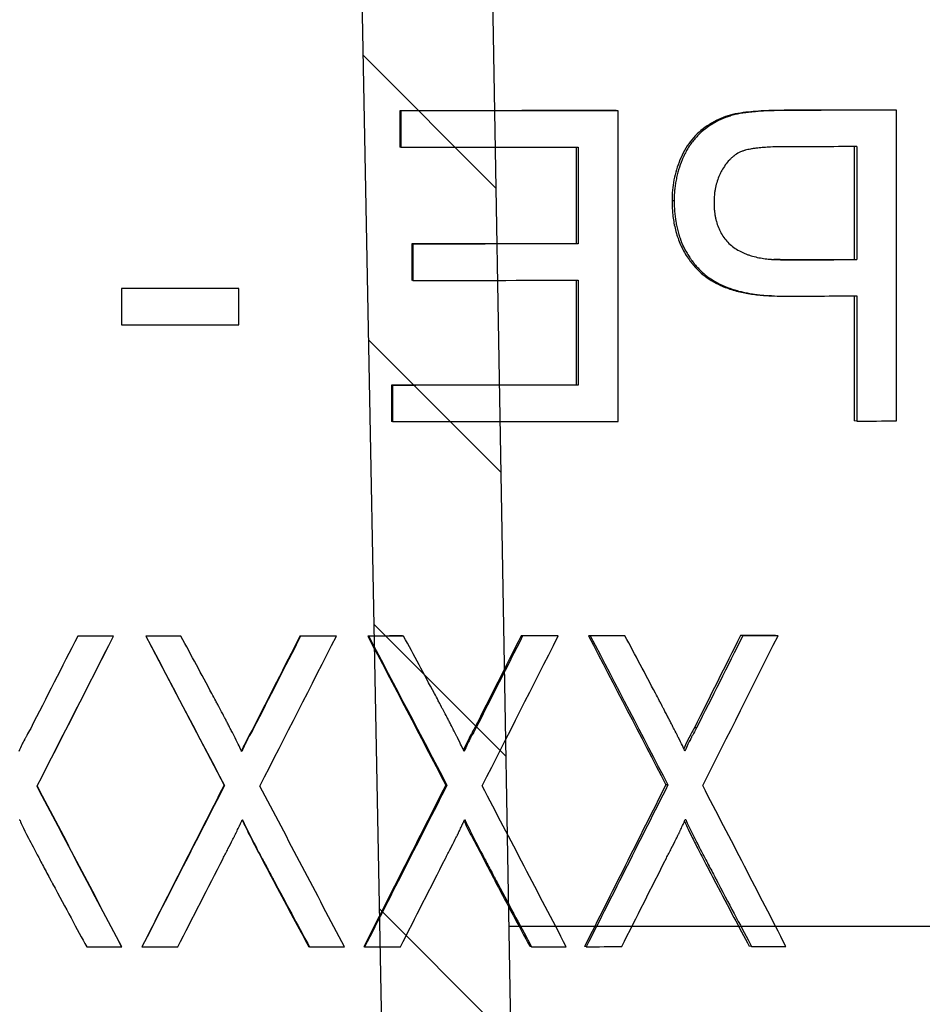
# Model space of a CAD drawing. Units: millimetres. Extents: x 20 to 4220, y -2870 to 3070.
# Drawn here: x 1990 to 2005, y 603 to 619 of the extents above; entities that cross this region are included whole.
import ezdxf

# ---------------------------------------------------------------- set-up
doc = ezdxf.new("R2010")
doc.units = ezdxf.units.MM
doc.layers.get('0').update_dxf_attribs({"lineweight": 15})
doc.layers.add('ARTICLE_NUMBER', color=7, linetype='Continuous')
doc.layers.add('OBJEKT', color=7, linetype='Continuous')

# ---------------------------------------------------------------- blocks, each defined once
blk = doc.blocks.new('A$C8a512efa')
at = {"linetype": 'Continuous', "lineweight": 0}
h = blk.add_hatch(dxfattribs=at)
h.set_pattern_fill('ANSI31', style=0)
h.set_pattern_definition([(45, (-161.2392, 1087.7273), (-2.245064, 2.245064), [])])
edge = h.paths.add_edge_path(flags=0)
edge.add_line((140.054, 1552.216), (135.748, 1552.216))
edge.add_spline(control_points=[(135.748, 1552.216), (135.459, 1552.216), (135.253, 1552.013), (135.248, 1551.724)], knot_values=[0, 0, 0, 0, 1, 1, 1, 1], weights=[1, 0.808443, 0.808443, 1], degree=3, periodic=0)
edge.add_line((135.248, 1551.724), (135.024, 1537.52))
edge.add_line((135.024, 1537.52), (132.773, 1537.52))
edge.add_line((132.773, 1537.52), (131.69, 1475.852))
edge.add_spline(control_points=[(131.69, 1475.852), (131.662, 1475.472), (131.604, 1474.688), (131.234, 1473.578), (130.671, 1472.559), (129.935, 1471.683), (129.046, 1470.962), (128.016, 1470.416), (126.9, 1470.066), (126.116, 1470.022), (125.735, 1470.001)], knot_values=[0, 0, 0, 0, 1.14689, 2.365501, 3.495497, 4.646355, 5.797214, 6.928292, 8.145832, 9.292748, 9.292748, 9.292748, 9.292748], weights=[1, 1, 1, 1, 1, 1, 1, 1, 1, 1, 1], degree=3, periodic=0)
edge.add_line((125.735, 1470.001), (114.857, 1470.001))
edge.add_spline(control_points=[(114.857, 1470.001), (114.263, 1470.022), (113.049, 1470.064), (111.007, 1470.453), (108.761, 1471.215), (106.436, 1472.498), (104.343, 1474.199), (102.589, 1476.248), (101.247, 1478.54), (100.427, 1480.765), (99.987, 1482.796), (99.913, 1484.008), (99.877, 1484.602)], knot_values=[0, 0, 0, 0, 1.789971, 3.654853, 6.238241, 8.903854, 11.612531, 14.321132, 16.986528, 19.569574, 21.434139, 23.223749, 23.223749, 23.223749, 23.223749], weights=[1, 1, 1, 1, 1, 1, 1, 1, 1, 1, 1, 1, 1], degree=3, periodic=0)
edge.add_line((99.877, 1484.602), (98.684, 1530.159))
edge.add_spline(control_points=[(98.684, 1530.159), (98.632, 1532.158), (96.633, 1532.105), (96.685, 1530.106)], knot_values=[0, 0, 0, 0, 1, 1, 1, 1], weights=[1, 0.333333, 0.333333, 1], degree=3, periodic=0)
edge.add_line((96.685, 1530.106), (97.878, 1484.552))
edge.add_spline(control_points=[(97.878, 1484.552), (97.959, 1483.532), (98.124, 1481.433), (99.122, 1478.338), (100.718, 1475.375), (102.928, 1472.74), (105.619, 1470.6), (108.623, 1469.082), (111.743, 1468.165), (113.846, 1468.055), (114.867, 1468.001)], knot_values=[0, 0, 0, 0, 3.079926, 6.338035, 9.726789, 13.184849, 16.642911, 20.031661, 23.28977, 26.369697, 26.369697, 26.369697, 26.369697], weights=[1, 1, 1, 1, 1, 1, 1, 1, 1, 1, 1], degree=3, periodic=0)
edge.add_line((114.867, 1468.001), (125.846, 1468.001))
edge.add_spline(control_points=[(125.846, 1468.001), (125.978, 1468.016), (126.483, 1468.072), (127.321, 1468.043), (128.554, 1468.728), (129.963, 1468.926), (131.074, 1470.296), (132.277, 1471.004), (132.819, 1472.685), (133.413, 1473.61), (133.695, 1474.825), (133.729, 1475.339), (133.759, 1475.788)], knot_values=[0, 0, 0, 0, 0.409592, 1.571009, 2.497317, 4.6996, 5.639518, 7.832641, 8.717597, 10.969971, 11.169491, 12.550994, 12.550994, 12.550994, 12.550994], weights=[1, 1, 1, 1, 1, 1, 1, 1, 1, 1, 1, 1, 1], degree=3, periodic=0)
edge.add_line((133.759, 1475.788), (134.849, 1533.52))
edge.add_spline(control_points=[(134.849, 1533.52), (134.862, 1534.168), (135.227, 1534.704), (135.827, 1534.95)], knot_values=[0, 0, 0, 0, 1, 1, 1, 1], weights=[1, 0.890687, 0.890687, 1], degree=3, periodic=0)
edge.add_spline(control_points=[(135.827, 1534.95), (135.885, 1534.974), (136.148, 1535.097), (136.549, 1535.45), (136.912, 1536.047), (136.965, 1536.502), (136.991, 1536.727)], knot_values=[0.596659, 0.596659, 0.596659, 0.596659, 0.790139, 1.489735, 2.188164, 2.874291, 2.874291, 2.874291, 2.874291], weights=[1, 1, 1, 1, 1, 1, 1], degree=3, periodic=0)
edge.add_line((136.991, 1536.727), (137.201, 1548.975))
edge.add_spline(control_points=[(137.201, 1548.975), (137.214, 1549.058), (137.239, 1549.224), (137.367, 1549.332), (137.431, 1549.387)], knot_values=[0, 0, 0, 0, 0.251989, 0.503983, 0.503983, 0.503983, 0.503983], weights=[1, 1, 1, 1, 1], degree=3, periodic=0)
edge.add_line((137.431, 1549.387), (137.701, 1549.466))
edge.add_line((137.701, 1549.466), (138.1, 1549.466))
edge.add_line((138.1, 1549.466), (138.371, 1549.387))
edge.add_spline(control_points=[(138.371, 1549.387), (138.435, 1549.332), (138.563, 1549.224), (138.588, 1549.058), (138.6, 1548.975)], knot_values=[0, 0, 0, 0, 0.251993, 0.503983, 0.503983, 0.503983, 0.503983], weights=[1, 1, 1, 1, 1], degree=3, periodic=0)
edge.add_line((138.6, 1548.975), (138.811, 1536.727))
edge.add_spline(control_points=[(138.811, 1536.727), (138.837, 1536.502), (138.89, 1536.047), (139.252, 1535.45), (139.654, 1535.097), (139.916, 1534.974), (139.975, 1534.95)], knot_values=[0, 0, 0, 0, 0.686127, 1.384556, 2.084152, 2.277632, 2.277632, 2.277632, 2.277632], weights=[1, 1, 1, 1, 1, 1, 1], degree=3, periodic=0)
edge.add_spline(control_points=[(139.975, 1534.95), (140.574, 1534.704), (140.94, 1534.168), (140.952, 1533.52)], knot_values=[0, 0, 0, 0, 1, 1, 1, 1], weights=[1, 0.890687, 0.890687, 1], degree=3, periodic=0)
edge.add_line((140.952, 1533.52), (142.042, 1475.788))
edge.add_spline(control_points=[(142.042, 1475.788), (142.073, 1475.339), (142.107, 1474.825), (142.389, 1473.61), (142.983, 1472.685), (143.524, 1471.004), (144.727, 1470.296), (145.838, 1468.926), (147.248, 1468.728), (148.481, 1468.043), (149.318, 1468.072), (149.824, 1468.016), (149.956, 1468.001)], knot_values=[0, 0, 0, 0, 1.381503, 1.581023, 3.833397, 4.718353, 6.911476, 7.851394, 10.053677, 10.979985, 12.141401, 12.550994, 12.550994, 12.550994, 12.550994], weights=[1, 1, 1, 1, 1, 1, 1, 1, 1, 1, 1, 1, 1], degree=3, periodic=0)
edge.add_line((149.956, 1468.001), (160.934, 1468.001))
edge.add_spline(control_points=[(160.934, 1468.001), (161.956, 1468.055), (164.059, 1468.165), (167.178, 1469.082), (170.182, 1470.6), (172.874, 1472.74), (175.084, 1475.375), (176.68, 1478.338), (177.678, 1481.433), (177.843, 1483.532), (177.923, 1484.552)], knot_values=[0, 0, 0, 0, 3.079927, 6.338036, 9.726786, 13.184848, 16.642908, 20.031662, 23.28977, 26.369697, 26.369697, 26.369697, 26.369697], weights=[1, 1, 1, 1, 1, 1, 1, 1, 1, 1, 1], degree=3, periodic=0)
edge.add_line((177.923, 1484.552), (179.116, 1530.106))
edge.add_spline(control_points=[(179.116, 1530.106), (179.169, 1532.105), (177.17, 1532.158), (177.117, 1530.159)], knot_values=[0, 0, 0, 0, 1, 1, 1, 1], weights=[1, 0.333333, 0.333333, 1], degree=3, periodic=0)
edge.add_line((177.117, 1530.159), (175.925, 1484.602))
edge.add_spline(control_points=[(175.925, 1484.602), (175.888, 1484.008), (175.815, 1482.796), (175.375, 1480.765), (174.555, 1478.54), (173.213, 1476.248), (171.459, 1474.199), (169.365, 1472.498), (167.04, 1471.215), (164.794, 1470.453), (162.753, 1470.064), (161.539, 1470.022), (160.944, 1470.001)], knot_values=[0, 0, 0, 0, 1.789611, 3.654176, 6.237222, 8.902618, 11.611219, 14.319896, 16.985509, 19.568896, 21.433778, 23.223749, 23.223749, 23.223749, 23.223749], weights=[1, 1, 1, 1, 1, 1, 1, 1, 1, 1, 1, 1, 1], degree=3, periodic=0)
edge.add_line((160.944, 1470.001), (150.067, 1470.001))
edge.add_spline(control_points=[(150.067, 1470.001), (149.686, 1470.022), (148.902, 1470.066), (147.785, 1470.416), (146.756, 1470.962), (145.867, 1471.683), (145.131, 1472.559), (144.568, 1473.578), (144.197, 1474.688), (144.14, 1475.472), (144.112, 1475.852)], knot_values=[0, 0, 0, 0, 1.146916, 2.364457, 3.495534, 4.646393, 5.797252, 6.927248, 8.145859, 9.292748, 9.292748, 9.292748, 9.292748], weights=[1, 1, 1, 1, 1, 1, 1, 1, 1, 1, 1], degree=3, periodic=0)
edge.add_line((144.112, 1475.852), (143.029, 1537.52))
edge.add_line((143.029, 1537.52), (140.777, 1537.52))
edge.add_line((140.777, 1537.52), (140.553, 1551.724))
edge.add_spline(control_points=[(140.553, 1551.724), (140.549, 1552.013), (140.343, 1552.216), (140.053, 1552.216)], knot_values=[0, 0, 0, 0, 1, 1, 1, 1], weights=[1, 0.808443, 0.808443, 1], degree=3, periodic=0)
at = {"color": 7, "linetype": 'Continuous', "lineweight": 30}
for p, q in [((132.773, 1537.52), (131.69, 1475.852)), ((134.849, 1533.52), (133.759, 1475.788)), ((131.836, 1484.216), (113.904, 1484.216))]:
    blk.add_line(p, q, dxfattribs=at)

msp = doc.modelspace()

# ---------------------------------------------------------------- hatches: boundary and pattern name
at = {"layer": 'OBJEKT'}
h = msp.add_hatch(dxfattribs=at)
h.set_pattern_fill('AR-SAND', color=2, scale=40, style=0)
h.set_pattern_definition([(37.5, (23102.916, 5001.55), (-2.51973, 77.07295), [0, -60.8, 0, -68, 0, -65]), (7.5, (23102.92, 5001.55), (70.79107, 112.88584), [0, -32.8, 0, -54.8, 0, -21]), (327.5, (23053.716, 5001.55), (124.56567, 0.22636), [0, -20, 0, -72, 0, -94]), (317.5, (23053.72, 5001.55), (120.24506, 35.107), [0, -10, 0, -47.2, 0, -54])])
edge = h.paths.add_edge_path()
edge.add_arc((2585.56, 1342.037), 861.812, 183.619051, 190.368444)
edge.add_line((1737.821, 1186.93), (1825.462, 918.239))
edge.add_line((1825.462, 918.239), (1904.584, 655.191))
edge.add_line((1904.584, 655.191), (1931.575, 643.134))
edge.add_line((1931.575, 643.134), (1925.643, 435.892))
edge.add_line((1925.643, 435.892), (1868.128, 401.441))
edge.add_line((1868.128, 401.441), (1791.499, 401.61))
edge.add_line((1791.499, 401.61), (1788.798, 291.526))
edge.add_line((1788.798, 291.526), (1943.97, 291.526))
edge.add_line((1943.97, 291.526), (2054.924, 394.032))
edge.add_line((2054.924, 394.032), (2054.924, 641.134))
edge.add_line((2054.924, 641.134), (2159.828, 641.134))
edge.add_line((2159.828, 641.134), (2159.828, -60.031))
edge.add_line((2159.828, -60.031), (1456.202, -60.031))
edge.add_line((1456.202, -60.031), (1460.485, 409.321))
edge.add_line((1460.485, 409.321), (1392.409, 670.067))
edge.add_line((1392.409, 670.067), (1304.584, 973.596))
edge.add_line((1304.584, 973.596), (1271.237, 1250.938))
edge.add_line((1271.237, 1250.938), (1271.237, 1399.548))
edge.add_line((1271.237, 1399.548), (1271.237, 1556.414))
edge.add_line((1271.237, 1556.414), (1238.888, 1861.281))
edge.add_line((1238.888, 1861.281), (1569.616, 1862.133))
edge.add_line((1569.616, 1862.133), (1568.233, 1716.969))
edge.add_line((1568.233, 1716.969), (1727.925, 1716.969))
edge.add_arc((566.155, 1551.018), 1173.562, -6.270535, 8.129317, ccw=False)
edge.add_arc((2161.747, 1332.102), 438.541, 168.05901, 185.81939)

# ---------------------------------------------------------------- linework, layer by layer
at = {"layer": 'ARTICLE_NUMBER', "lineweight": 30}
for p, q in [((1996.24, 617.422), (1996.24, 616.838)), ((1996.256, 617.421), (1996.24, 617.422)), ((1996.256, 617.421), (1996.256, 616.836)), ((1999.752, 617.424), (1999.721, 617.426)), ((1999.752, 612.424), (1999.752, 617.424)), ((2002.465, 617.428), (2002.424, 617.43)), ((2004.227, 617.432), (2004.179, 617.434)), ((2004.226, 612.432), (2004.227, 617.432)), ((1996.256, 616.836), (1996.24, 616.838)), ((1999.079, 616.841), (1999.079, 615.282)), ((1999.107, 616.839), (1999.107, 615.281)), ((2003.547, 616.848), (2003.547, 615.03)), ((2003.592, 616.846), (2003.592, 615.028)), ((2000.652, 615.974), (2000.619, 615.975)), ((1996.434, 615.28), (1996.434, 614.695)), ((1996.451, 615.278), (1996.434, 615.28)), ((1996.451, 615.278), (1996.451, 614.694)), ((1999.107, 615.281), (1999.079, 615.282)), ((2002.357, 615.028), (2002.258, 615.03)), ((2002.357, 615.028), (2002.397, 615.026)), ((2003.547, 615.03), (2003.592, 615.028)), ((1996.451, 614.694), (1996.434, 614.695)), ((1999.079, 614.698), (1999.079, 613.01)), ((1999.107, 614.696), (1999.107, 613.008)), ((1991.764, 614.562), (1991.764, 614.564)), ((1991.764, 614.562), (1991.764, 613.978)), ((1993.654, 614.562), (1993.647, 614.564)), ((1993.654, 613.978), (1993.654, 614.562)), ((2003.547, 614.445), (2003.547, 612.433)), ((2003.592, 614.444), (2003.592, 612.431)), ((1996.11, 613.007), (1996.11, 612.422)), ((1996.126, 613.005), (1996.11, 613.007)), ((1996.126, 613.005), (1996.126, 612.421)), ((1999.107, 613.008), (1999.079, 613.01)), ((1996.126, 612.421), (1996.11, 612.422)), ((2003.592, 612.431), (2003.547, 612.433)), ((1991.061, 608.969), (1991.065, 608.971)), ((1991.638, 608.969), (1991.639, 608.971)), ((1992.159, 608.969), (1992.158, 608.971)), ((1992.722, 608.969), (1992.719, 608.971)), ((1994.645, 608.97), (1994.635, 608.972)), ((1995.221, 608.97), (1995.208, 608.972)), ((1995.741, 608.971), (1995.726, 608.972)), ((1996.303, 608.971), (1996.286, 608.973)), ((1998.216, 608.973), (1998.192, 608.974)), ((1998.788, 608.973), (1998.762, 608.975)), ((1999.305, 608.974), (1999.276, 608.976)), ((1999.862, 608.975), (1999.831, 608.976)), ((2001.757, 608.978), (2001.719, 608.979)), ((2002.323, 608.978), (2002.283, 608.98)), ((1992.201, 608.889), (1993.416, 606.572)), ((1993.889, 607.486), (1993.882, 607.488)), ((1997.464, 607.489), (1997.443, 607.49)), ((2001.013, 607.493), (2000.978, 607.495)), ((1990.407, 606.558), (1990.412, 606.56)), ((1993.422, 606.57), (1993.416, 606.572)), ((1996.999, 606.572), (1996.98, 606.574)), ((2000.552, 606.576), (2000.519, 606.578)), ((1990.12, 606.015), (1990.13, 606.015)), ((1993.705, 606.015), (1993.714, 606.015)), ((1997.281, 606.017), (1997.29, 606.017)), ((2000.832, 606.022), (2000.841, 606.022)), ((1991.768, 603.97), (1991.769, 603.971)), ((1992.094, 603.97), (1992.093, 603.971)), ((1994.79, 603.97), (1994.779, 603.972)), ((1995.676, 603.971), (1995.662, 603.972)), ((1998.36, 603.973), (1998.335, 603.975)), ((1999.24, 603.974), (1999.212, 603.976)), ((2001.899, 603.978), (2001.861, 603.98))]:
    msp.add_line(p, q, dxfattribs=at)
for points in [[(1999.721, 617.426), (1998.566, 617.425), (1997.404, 617.424), (1996.24, 617.422)], [(1999.752, 617.424), (1998.592, 617.423), (1997.426, 617.422), (1996.256, 617.421)], [(2004.179, 617.434), (2003.597, 617.432), (2003.012, 617.431), (2002.424, 617.43)], [(2004.227, 617.432), (2003.642, 617.431), (2003.054, 617.43), (2002.465, 617.428)], [(1996.256, 616.836), (1997.209, 616.837), (1998.16, 616.838), (1999.107, 616.839)], [(2003.592, 616.846), (2003.199, 616.845), (2002.804, 616.845), (2002.409, 616.844)], [(1999.079, 615.282), (1998.2, 615.281), (1997.318, 615.281), (1996.434, 615.28)], [(1999.107, 615.281), (1998.224, 615.28), (1997.339, 615.279), (1996.451, 615.278)], [(2002.357, 615.028), (2002.755, 615.028), (2003.151, 615.029), (2003.547, 615.03)], [(2002.397, 615.026), (2002.796, 615.027), (2003.195, 615.027), (2003.592, 615.028)], [(1996.451, 614.694), (1997.339, 614.694), (1998.224, 614.695), (1999.107, 614.696)], [(1993.647, 614.564), (1993.02, 614.564), (1992.392, 614.564), (1991.764, 614.564)], [(1993.654, 614.562), (1993.024, 614.562), (1992.394, 614.562), (1991.764, 614.562)], [(2002.403, 614.441), (2002.8, 614.442), (2003.197, 614.443), (2003.592, 614.444)], [(1991.764, 613.978), (1992.394, 613.978), (1993.024, 613.978), (1993.654, 613.978)], [(1999.079, 613.01), (1998.093, 613.009), (1997.103, 613.008), (1996.11, 613.007)], [(1999.107, 613.008), (1998.117, 613.007), (1997.123, 613.006), (1996.126, 613.005)], [(1996.126, 612.421), (1997.339, 612.422), (1998.549, 612.423), (1999.752, 612.424)], [(2003.592, 612.431), (2003.804, 612.431), (2004.015, 612.432), (2004.226, 612.432)], [(1991.061, 608.969), (1990.809, 608.475), (1990.557, 607.981), (1990.305, 607.486)], [(1990.407, 606.558), (1990.817, 607.362), (1991.227, 608.166), (1991.638, 608.969)], [(1990.412, 606.56), (1990.821, 607.363), (1991.23, 608.167), (1991.639, 608.971)], [(1991.638, 608.969), (1991.446, 608.969), (1991.253, 608.969), (1991.061, 608.969)], [(1991.639, 608.971), (1991.447, 608.971), (1991.256, 608.971), (1991.065, 608.971)], [(1992.719, 608.971), (1992.532, 608.971), (1992.345, 608.971), (1992.158, 608.971)], [(1992.159, 608.969), (1992.58, 608.17), (1993.001, 607.37), (1993.422, 606.57)], [(1992.722, 608.969), (1992.535, 608.969), (1992.347, 608.969), (1992.159, 608.969)], [(1994.635, 608.972), (1994.384, 608.477), (1994.133, 607.983), (1993.882, 607.488)], [(1994.645, 608.97), (1994.393, 608.475), (1994.141, 607.981), (1993.889, 607.486)], [(1993.991, 606.558), (1994.401, 607.362), (1994.811, 608.166), (1995.221, 608.97)], [(1995.208, 608.972), (1995.017, 608.972), (1994.826, 608.972), (1994.635, 608.972)], [(1995.221, 608.97), (1995.029, 608.97), (1994.837, 608.97), (1994.645, 608.97)], [(1996.286, 608.973), (1996.099, 608.973), (1995.913, 608.972), (1995.726, 608.972)], [(1995.726, 608.972), (1996.145, 608.173), (1996.563, 607.373), (1996.98, 606.574)], [(1996.303, 608.971), (1996.115, 608.971), (1995.928, 608.971), (1995.741, 608.971)], [(1995.741, 608.971), (1996.161, 608.171), (1996.581, 607.372), (1996.999, 606.572)], [(1998.192, 608.974), (1997.943, 608.48), (1997.693, 607.985), (1997.443, 607.49)], [(1998.216, 608.973), (1997.966, 608.478), (1997.715, 607.983), (1997.464, 607.489)], [(1997.566, 606.56), (1997.974, 607.365), (1998.381, 608.169), (1998.788, 608.973)], [(1998.762, 608.975), (1998.572, 608.975), (1998.382, 608.975), (1998.192, 608.974)], [(1998.788, 608.973), (1998.598, 608.973), (1998.407, 608.973), (1998.216, 608.973)], [(1999.276, 608.976), (1999.691, 608.176), (2000.106, 607.377), (2000.519, 606.578)], [(1999.831, 608.976), (1999.646, 608.976), (1999.461, 608.976), (1999.276, 608.976)], [(1999.862, 608.975), (1999.676, 608.974), (1999.49, 608.974), (1999.305, 608.974)], [(1999.305, 608.974), (1999.722, 608.175), (2000.138, 607.375), (2000.552, 606.576)], [(2001.719, 608.979), (2001.473, 608.484), (2001.225, 607.99), (2000.978, 607.495)], [(2001.757, 608.978), (2001.509, 608.483), (2001.261, 607.988), (2001.013, 607.493)], [(2001.113, 606.565), (2001.517, 607.369), (2001.92, 608.174), (2002.323, 608.978)], [(2002.283, 608.98), (2002.095, 608.98), (2001.907, 608.98), (2001.719, 608.979)], [(2002.323, 608.978), (2002.134, 608.978), (2001.946, 608.978), (2001.757, 608.978)], [(1991.768, 603.97), (1991.314, 604.832), (1990.86, 605.695), (1990.407, 606.558)], [(1991.769, 603.971), (1991.317, 604.834), (1990.865, 605.697), (1990.412, 606.56)], [(1993.416, 606.572), (1992.975, 605.705), (1992.534, 604.838), (1992.093, 603.971)], [(1993.422, 606.57), (1992.979, 605.703), (1992.537, 604.836), (1992.094, 603.97)], [(1995.351, 603.97), (1994.898, 604.833), (1994.445, 605.696), (1993.991, 606.558)], [(1996.98, 606.574), (1996.541, 605.707), (1996.101, 604.84), (1995.662, 603.972)], [(1996.999, 606.572), (1996.559, 605.705), (1996.117, 604.838), (1995.676, 603.971)], [(1998.917, 603.974), (1998.468, 604.836), (1998.017, 605.698), (1997.566, 606.56)], [(2000.519, 606.578), (2000.084, 605.711), (1999.648, 604.843), (1999.212, 603.976)], [(2000.552, 606.576), (2000.116, 605.709), (1999.678, 604.841), (1999.24, 603.974)], [(2002.45, 603.979), (2002.006, 604.841), (2001.56, 605.703), (2001.113, 606.565)], [(1992.671, 603.97), (1992.913, 604.444), (1993.155, 604.919), (1993.398, 605.393)], [(1996.251, 603.971), (1996.492, 604.446), (1996.734, 604.92), (1996.975, 605.395)], [(1999.81, 603.975), (2000.05, 604.45), (2000.289, 604.924), (2000.528, 605.399)], [(1991.206, 603.97), (1991.393, 603.97), (1991.581, 603.97), (1991.768, 603.97)], [(1992.094, 603.97), (1992.286, 603.97), (1992.478, 603.97), (1992.671, 603.97)], [(1994.79, 603.97), (1994.977, 603.97), (1995.164, 603.97), (1995.351, 603.97)], [(1995.676, 603.971), (1995.868, 603.971), (1996.059, 603.971), (1996.251, 603.971)], [(1998.36, 603.973), (1998.546, 603.973), (1998.732, 603.973), (1998.917, 603.974)], [(1999.24, 603.974), (1999.43, 603.974), (1999.62, 603.975), (1999.81, 603.975)], [(2001.899, 603.978), (2002.083, 603.978), (2002.267, 603.979), (2002.45, 603.979)]]:
    msp.add_open_spline(points, degree=3, dxfattribs=at)
for points, knots in [([(2002.424, 617.43), (2002.314, 617.429), (2002.148, 617.427), (2001.927, 617.411), (2001.76, 617.394), (2001.598, 617.366), (2001.386, 617.302), (2001.192, 617.195), (2001.019, 617.054), (2000.909, 616.927), (2000.815, 616.787), (2000.721, 616.583), (2000.656, 616.367), (2000.623, 616.144), (2000.62, 616.032), (2000.619, 615.975)], [0, 0, 0, 0, 0.125097, 0.189389, 0.250202, 0.3156, 0.375218, 0.500014, 0.562506, 0.625001, 0.687503, 0.750015, 0.874937, 0.937457, 1, 1, 1, 1]), ([(2002.465, 617.428), (2002.393, 617.428), (2002.329, 617.426), (2002.246, 617.424), (2002.22, 617.424), (2002.185, 617.422), (2002.174, 617.422), (2002.158, 617.421), (2002.153, 617.421), (2002.146, 617.421), (2002.143, 617.42), (2002.139, 617.42), (2002.138, 617.42), (2002.136, 617.42), (2002.135, 617.42), (2002.075, 617.417), (2002.018, 617.413), (2001.936, 617.406), (2001.908, 617.403), (2001.868, 617.399), (2001.855, 617.397), (2001.835, 617.395), (2001.829, 617.394), (2001.816, 617.393), (2001.81, 617.392), (2001.742, 617.383), (2001.685, 617.373), (2001.604, 617.354), (2001.578, 617.346), (2001.54, 617.335), (2001.528, 617.331), (2001.503, 617.322), (2001.492, 617.318), (2001.428, 617.294), (2001.378, 617.271), (2001.305, 617.231), (2001.281, 617.217), (2001.233, 617.188), (2001.21, 617.172), (2001.138, 617.121), (2001.095, 617.085), (2001.038, 617.031), (2001.02, 617.011), (2000.983, 616.969), (2000.964, 616.946), (2000.929, 616.9), (2000.912, 616.877), (2000.881, 616.83), (2000.866, 616.806), (2000.841, 616.76), (2000.828, 616.736), (2000.81, 616.698), (2000.804, 616.685), (2000.792, 616.658), (2000.786, 616.644), (2000.76, 616.579), (2000.741, 616.527), (2000.717, 616.446), (2000.71, 616.419), (2000.696, 616.364), (2000.69, 616.337), (2000.679, 616.28), (2000.674, 616.252), (2000.668, 616.21), (2000.666, 616.197), (2000.664, 616.176), (2000.663, 616.169), (2000.662, 616.159), (2000.661, 616.156), (2000.661, 616.149), (2000.66, 616.144), (2000.657, 616.105), (2000.654, 616.049), (2000.652, 615.974)], [0, 0, 0, 0, 0.0625, 0.0625, 0.09375, 0.09375, 0.109375, 0.109375, 0.117188, 0.117188, 0.121094, 0.121094, 0.123047, 0.123047, 0.125, 0.125, 0.1875, 0.1875, 0.21875, 0.21875, 0.234375, 0.234375, 0.242188, 0.242188, 0.25, 0.25, 0.3125, 0.3125, 0.34375, 0.34375, 0.359375, 0.359375, 0.375, 0.375, 0.4375, 0.4375, 0.46875, 0.46875, 0.5, 0.5, 0.5625, 0.5625, 0.59375, 0.59375, 0.625, 0.625, 0.65625, 0.65625, 0.6875, 0.6875, 0.71875, 0.71875, 0.734375, 0.734375, 0.75, 0.75, 0.8125, 0.8125, 0.84375, 0.84375, 0.875, 0.875, 0.90625, 0.90625, 0.921875, 0.921875, 0.929688, 0.929688, 0.933594, 0.933594, 0.9375, 0.9375, 1, 1, 1, 1]), ([(2002.409, 616.844), (2002.318, 616.842), (2002.249, 616.841), (2002.202, 616.839), (2002.199, 616.839), (2002.194, 616.839), (2002.192, 616.839), (2002.185, 616.838), (2002.18, 616.838), (2002.166, 616.837), (2002.157, 616.837), (2002.13, 616.835), (2002.112, 616.834), (2002.061, 616.83), (2002.029, 616.827), (2001.997, 616.823), (2001.993, 616.823), (2001.988, 616.822), (2001.985, 616.822), (2001.977, 616.821), (2001.972, 616.82), (2001.957, 616.818), (2001.947, 616.817), (2001.918, 616.813), (2001.9, 616.81), (2001.849, 616.801), (2001.82, 616.794), (2001.794, 616.787), (2001.792, 616.787), (2001.787, 616.785), (2001.785, 616.785), (2001.779, 616.783), (2001.774, 616.781), (2001.762, 616.777), (2001.754, 616.774), (2001.729, 616.765), (2001.714, 616.759), (2001.67, 616.737), (2001.642, 616.718), (2001.609, 616.692), (2001.606, 616.69), (2001.6, 616.685), (2001.597, 616.683), (2001.588, 616.675), (2001.582, 616.669), (2001.564, 616.653), (2001.552, 616.641), (2001.517, 616.605), (2001.496, 616.579), (2001.455, 616.522), (2001.436, 616.492), (2001.409, 616.443), (2001.399, 616.425), (2001.385, 616.395), (2001.378, 616.38), (2001.359, 616.333), (2001.347, 616.3), (2001.327, 616.232), (2001.319, 616.196), (2001.309, 616.145), (2001.307, 616.127), (2001.303, 616.102), (2001.302, 616.093), (2001.301, 616.08), (2001.301, 616.075), (2001.3, 616.069), (2001.3, 616.066), (2001.298, 616.037), (2001.296, 616.001), (2001.294, 615.954)], [0, 0, 0, 0, 0.125, 0.125, 0.128906, 0.128906, 0.132812, 0.132812, 0.140625, 0.140625, 0.15625, 0.15625, 0.1875, 0.1875, 0.25, 0.25, 0.253906, 0.253906, 0.257812, 0.257812, 0.265625, 0.265625, 0.28125, 0.28125, 0.3125, 0.3125, 0.375, 0.375, 0.378906, 0.378906, 0.382812, 0.382812, 0.390625, 0.390625, 0.40625, 0.40625, 0.4375, 0.4375, 0.5, 0.5, 0.507812, 0.507812, 0.515625, 0.515625, 0.53125, 0.53125, 0.5625, 0.5625, 0.625, 0.625, 0.6875, 0.6875, 0.71875, 0.71875, 0.75, 0.75, 0.8125, 0.8125, 0.875, 0.875, 0.90625, 0.90625, 0.921875, 0.921875, 0.929688, 0.929688, 0.9375, 0.9375, 1, 1, 1, 1]), ([(2000.619, 615.975), (2000.62, 615.934), (2000.622, 615.859), (2000.63, 615.748), (2000.644, 615.642), (2000.667, 615.532), (2000.696, 615.425), (2000.733, 615.318), (2000.778, 615.217), (2000.831, 615.119), (2000.904, 615.01), (2000.997, 614.896), (2001.116, 614.782), (2001.25, 614.688), (2001.38, 614.62), (2001.499, 614.571), (2001.603, 614.536), (2001.708, 614.509), (2001.815, 614.487), (2001.923, 614.47), (2002.033, 614.457), (2002.119, 614.45), (2002.167, 614.448), (2002.178, 614.448)], [0, 0, 0, 0, 0.049798, 0.09013, 0.134502, 0.17865, 0.225195, 0.26899, 0.314596, 0.359323, 0.403479, 0.473155, 0.5379, 0.60348, 0.672312, 0.716292, 0.761058, 0.806799, 0.849561, 0.894373, 0.941311, 0.985977, 1, 1, 1, 1]), ([(2000.652, 615.974), (2000.653, 615.936), (2000.655, 615.904), (2000.656, 615.862), (2000.657, 615.849), (2000.658, 615.832), (2000.658, 615.826), (2000.659, 615.819), (2000.659, 615.816), (2000.659, 615.812), (2000.659, 615.811), (2000.659, 615.809), (2000.659, 615.808), (2000.663, 615.749), (2000.67, 615.693), (2000.684, 615.614), (2000.689, 615.587), (2000.701, 615.533), (2000.708, 615.506), (2000.723, 615.448), (2000.731, 615.421), (2000.745, 615.381), (2000.749, 615.368), (2000.756, 615.349), (2000.758, 615.343), (2000.763, 615.331), (2000.765, 615.325), (2000.789, 615.265), (2000.813, 615.214), (2000.853, 615.142), (2000.867, 615.118), (2000.889, 615.083), (2000.897, 615.072), (2000.908, 615.055), (2000.912, 615.049), (2000.92, 615.038), (2000.924, 615.033), (2000.963, 614.978), (2001, 614.934), (2001.056, 614.873), (2001.075, 614.854), (2001.114, 614.817), (2001.133, 614.8), (2001.195, 614.75), (2001.239, 614.719), (2001.309, 614.676), (2001.333, 614.662), (2001.371, 614.643), (2001.384, 614.636), (2001.409, 614.624), (2001.423, 614.617), (2001.485, 614.59), (2001.535, 614.57), (2001.614, 614.544), (2001.64, 614.536), (2001.68, 614.525), (2001.694, 614.521), (2001.714, 614.516), (2001.721, 614.514), (2001.735, 614.511), (2001.742, 614.509), (2001.799, 614.496), (2001.851, 614.486), (2001.932, 614.473), (2001.96, 614.469), (2002.002, 614.464), (2002.016, 614.462), (2002.045, 614.459), (2002.061, 614.457), (2002.101, 614.453), (2002.128, 614.451), (2002.17, 614.448), (2002.183, 614.447), (2002.204, 614.446), (2002.211, 614.446), (2002.221, 614.445), (2002.225, 614.445), (2002.23, 614.445), (2002.232, 614.445), (2002.235, 614.445), (2002.237, 614.445), (2002.275, 614.443), (2002.33, 614.442), (2002.403, 614.441)], [0, 0, 0, 0, 0.03125, 0.03125, 0.046875, 0.046875, 0.054688, 0.054688, 0.058594, 0.058594, 0.060547, 0.060547, 0.0625, 0.0625, 0.125, 0.125, 0.15625, 0.15625, 0.1875, 0.1875, 0.21875, 0.21875, 0.234375, 0.234375, 0.242188, 0.242188, 0.25, 0.25, 0.3125, 0.3125, 0.34375, 0.34375, 0.359375, 0.359375, 0.367188, 0.367188, 0.375, 0.375, 0.4375, 0.4375, 0.46875, 0.46875, 0.5, 0.5, 0.5625, 0.5625, 0.59375, 0.59375, 0.609375, 0.609375, 0.625, 0.625, 0.6875, 0.6875, 0.71875, 0.71875, 0.734375, 0.734375, 0.742188, 0.742188, 0.75, 0.75, 0.8125, 0.8125, 0.84375, 0.84375, 0.859375, 0.859375, 0.875, 0.875, 0.90625, 0.90625, 0.921875, 0.921875, 0.929688, 0.929688, 0.933594, 0.933594, 0.935547, 0.935547, 0.9375, 0.9375, 1, 1, 1, 1]), ([(2001.294, 615.954), (2001.295, 615.908), (2001.296, 615.873), (2001.298, 615.849), (2001.298, 615.846), (2001.298, 615.842), (2001.299, 615.839), (2001.299, 615.833), (2001.299, 615.829), (2001.301, 615.816), (2001.301, 615.807), (2001.304, 615.781), (2001.307, 615.764), (2001.312, 615.73), (2001.316, 615.711), (2001.323, 615.676), (2001.328, 615.659), (2001.341, 615.609), (2001.352, 615.577), (2001.367, 615.539), (2001.371, 615.53), (2001.378, 615.513), (2001.382, 615.505), (2001.393, 615.481), (2001.401, 615.466), (2001.427, 615.42), (2001.446, 615.392), (2001.508, 615.311), (2001.557, 615.264), (2001.642, 615.203), (2001.672, 615.185), (2001.731, 615.152), (2001.759, 615.139), (2001.807, 615.119), (2001.823, 615.113), (2001.849, 615.104), (2001.858, 615.101), (2001.874, 615.095), (2001.882, 615.093), (2001.922, 615.08), (2001.955, 615.072), (2002.024, 615.057), (2002.057, 615.051), (2002.125, 615.041), (2002.159, 615.037), (2002.195, 615.034), (2002.195, 615.034), (2002.198, 615.034), (2002.2, 615.034), (2002.205, 615.033), (2002.208, 615.033), (2002.217, 615.032), (2002.224, 615.032), (2002.246, 615.031), (2002.262, 615.03), (2002.313, 615.028), (2002.352, 615.027), (2002.397, 615.026)], [0, 0, 0, 0, 0.0625, 0.0625, 0.066406, 0.066406, 0.070312, 0.070312, 0.078125, 0.078125, 0.09375, 0.09375, 0.125, 0.125, 0.15625, 0.15625, 0.1875, 0.1875, 0.25, 0.25, 0.265625, 0.265625, 0.28125, 0.28125, 0.3125, 0.3125, 0.375, 0.375, 0.5, 0.5, 0.5625, 0.5625, 0.625, 0.625, 0.65625, 0.65625, 0.671875, 0.671875, 0.6875, 0.6875, 0.75, 0.75, 0.8125, 0.8125, 0.875, 0.875, 0.878906, 0.878906, 0.882812, 0.882812, 0.890625, 0.890625, 0.90625, 0.90625, 0.9375, 0.9375, 1, 1, 1, 1]), ([(2002.218, 614.445), (2002.208, 614.446), (2002.188, 614.447), (2002.182, 614.447), (2002.178, 614.447)], [0, 0, 0, 0, 0.499919, 1, 1, 1, 1]), ([(1993.699, 607.113), (1993.68, 607.159), (1993.644, 607.234), (1993.585, 607.349), (1993.578, 607.362), (1993.563, 607.39), (1993.555, 607.405), (1993.535, 607.445), (1993.524, 607.466), (1993.511, 607.491), (1993.508, 607.498), (1993.503, 607.507), (1993.502, 607.51), (1993.5, 607.514), (1993.5, 607.514), (1993.497, 607.519), (1993.496, 607.522), (1993.484, 607.545), (1993.474, 607.565), (1993.454, 607.604), (1993.444, 607.622), (1993.433, 607.643), (1993.432, 607.645), (1993.429, 607.65), (1993.429, 607.649), (1993.428, 607.651), (1993.427, 607.653), (1993.424, 607.659), (1993.422, 607.664), (1993.406, 607.694), (1993.384, 607.735), (1993.346, 607.808), (1993.338, 607.823), (1993.328, 607.842), (1993.327, 607.844), (1993.324, 607.848), (1993.324, 607.849), (1993.322, 607.852), (1993.321, 607.855), (1993.317, 607.862), (1993.315, 607.867), (1993.302, 607.89), (1993.292, 607.909), (1993.262, 607.967), (1993.24, 608.007), (1993.054, 608.355), (1992.888, 608.663), (1992.722, 608.969)], [0, 0, 0, 0, 0.125, 0.125, 0.140625, 0.140625, 0.15625, 0.15625, 0.1875, 0.1875, 0.203125, 0.203125, 0.210938, 0.210938, 0.214844, 0.214844, 0.21875, 0.21875, 0.25, 0.25, 0.28125, 0.28125, 0.285156, 0.285156, 0.289062, 0.289062, 0.296875, 0.296875, 0.3125, 0.3125, 0.375, 0.375, 0.390625, 0.390625, 0.392578, 0.392578, 0.394531, 0.394531, 0.398438, 0.398438, 0.40625, 0.40625, 0.4375, 0.4375, 0.5, 0.5, 1, 1, 1, 1]), ([(1997.275, 607.115), (1997.256, 607.161), (1997.22, 607.236), (1997.161, 607.351), (1997.154, 607.365), (1997.14, 607.392), (1997.132, 607.407), (1997.112, 607.447), (1997.101, 607.468), (1997.088, 607.493), (1997.084, 607.5), (1997.08, 607.509), (1997.079, 607.512), (1997.077, 607.516), (1997.077, 607.516), (1997.074, 607.521), (1997.073, 607.524), (1997.061, 607.547), (1997.051, 607.567), (1997.031, 607.606), (1997.021, 607.624), (1997.01, 607.645), (1997.009, 607.647), (1997.007, 607.652), (1997.007, 607.651), (1997.006, 607.653), (1997.005, 607.655), (1997.002, 607.661), (1996.999, 607.666), (1996.983, 607.696), (1996.962, 607.737), (1996.923, 607.81), (1996.915, 607.825), (1996.905, 607.844), (1996.904, 607.846), (1996.902, 607.85), (1996.902, 607.851), (1996.9, 607.854), (1996.899, 607.857), (1996.895, 607.864), (1996.893, 607.869), (1996.88, 607.892), (1996.87, 607.911), (1996.84, 607.969), (1996.818, 608.009), (1996.633, 608.357), (1996.468, 608.665), (1996.303, 608.971)], [0, 0, 0, 0, 0.125, 0.125, 0.140625, 0.140625, 0.15625, 0.15625, 0.1875, 0.1875, 0.203125, 0.203125, 0.210938, 0.210938, 0.214844, 0.214844, 0.21875, 0.21875, 0.25, 0.25, 0.28125, 0.28125, 0.285156, 0.285156, 0.289062, 0.289062, 0.296875, 0.296875, 0.3125, 0.3125, 0.375, 0.375, 0.390625, 0.390625, 0.392578, 0.392578, 0.394531, 0.394531, 0.398438, 0.398438, 0.40625, 0.40625, 0.4375, 0.4375, 0.5, 0.5, 1, 1, 1, 1]), ([(2000.826, 607.119), (2000.807, 607.166), (2000.771, 607.24), (2000.713, 607.356), (2000.706, 607.369), (2000.692, 607.396), (2000.684, 607.412), (2000.664, 607.451), (2000.653, 607.472), (2000.64, 607.497), (2000.637, 607.505), (2000.632, 607.514), (2000.631, 607.516), (2000.629, 607.52), (2000.629, 607.52), (2000.626, 607.525), (2000.625, 607.528), (2000.614, 607.551), (2000.603, 607.571), (2000.584, 607.61), (2000.574, 607.629), (2000.563, 607.649), (2000.562, 607.651), (2000.56, 607.656), (2000.56, 607.655), (2000.559, 607.658), (2000.558, 607.659), (2000.555, 607.665), (2000.552, 607.67), (2000.536, 607.7), (2000.515, 607.741), (2000.477, 607.814), (2000.469, 607.829), (2000.459, 607.848), (2000.458, 607.85), (2000.456, 607.854), (2000.456, 607.855), (2000.454, 607.858), (2000.453, 607.861), (2000.449, 607.868), (2000.447, 607.873), (2000.434, 607.896), (2000.424, 607.915), (2000.394, 607.973), (2000.373, 608.013), (2000.189, 608.361), (2000.026, 608.669), (1999.862, 608.975)], [0, 0, 0, 0, 0.125, 0.125, 0.140625, 0.140625, 0.15625, 0.15625, 0.1875, 0.1875, 0.203125, 0.203125, 0.210938, 0.210938, 0.214844, 0.214844, 0.21875, 0.21875, 0.25, 0.25, 0.28125, 0.28125, 0.285156, 0.285156, 0.289062, 0.289062, 0.296875, 0.296875, 0.3125, 0.3125, 0.375, 0.375, 0.390625, 0.390625, 0.392578, 0.392578, 0.394531, 0.394531, 0.398438, 0.398438, 0.40625, 0.40625, 0.4375, 0.4375, 0.5, 0.5, 1, 1, 1, 1]), ([(1990.305, 607.486), (1990.28, 607.442), (1990.259, 607.405), (1990.234, 607.359), (1990.226, 607.345), (1990.217, 607.327), (1990.214, 607.322), (1990.21, 607.314), (1990.208, 607.312), (1990.206, 607.307), (1990.205, 607.305), (1990.182, 607.26), (1990.152, 607.197), (1990.114, 607.113)], [0, 0, 0, 0, 0.25, 0.25, 0.375, 0.375, 0.4375, 0.4375, 0.46875, 0.46875, 0.5, 0.5, 1, 1, 1, 1]), ([(1993.882, 607.488), (1993.861, 607.451), (1993.827, 607.39), (1993.76, 607.267), (1993.721, 607.178), (1993.692, 607.115)], [0, 0, 0, 0, 0.3063166, 0.5000368, 1, 1, 1, 1]), ([(1993.889, 607.486), (1993.864, 607.442), (1993.844, 607.405), (1993.818, 607.359), (1993.811, 607.345), (1993.801, 607.327), (1993.798, 607.322), (1993.794, 607.314), (1993.793, 607.312), (1993.79, 607.307), (1993.79, 607.305), (1993.766, 607.26), (1993.737, 607.197), (1993.699, 607.113)], [0, 0, 0, 0, 0.25, 0.25, 0.375, 0.375, 0.4375, 0.4375, 0.46875, 0.46875, 0.5, 0.5, 1, 1, 1, 1]), ([(1997.443, 607.49), (1997.409, 607.43), (1997.344, 607.315), (1997.29, 607.195), (1997.265, 607.139)], [0, 0, 0, 0, 0.5304949, 1, 1, 1, 1]), ([(1997.464, 607.489), (1997.44, 607.444), (1997.419, 607.407), (1997.394, 607.361), (1997.386, 607.347), (1997.377, 607.329), (1997.374, 607.324), (1997.37, 607.316), (1997.369, 607.314), (1997.366, 607.309), (1997.365, 607.307), (1997.342, 607.263), (1997.312, 607.199), (1997.275, 607.115)], [0, 0, 0, 0, 0.25, 0.25, 0.375, 0.375, 0.4375, 0.4375, 0.46875, 0.46875, 0.5, 0.5, 1, 1, 1, 1]), ([(2000.978, 607.495), (2000.944, 607.434), (2000.882, 607.324), (2000.831, 607.21), (2000.808, 607.158)], [0, 0, 0, 0, 0.5543595, 1, 1, 1, 1]), ([(2001.013, 607.493), (2000.989, 607.449), (2000.968, 607.411), (2000.943, 607.365), (2000.936, 607.352), (2000.926, 607.334), (2000.923, 607.328), (2000.919, 607.321), (2000.918, 607.318), (2000.916, 607.314), (2000.915, 607.312), (2000.892, 607.267), (2000.863, 607.204), (2000.826, 607.119)], [0, 0, 0, 0, 0.25, 0.25, 0.375, 0.375, 0.4375, 0.4375, 0.46875, 0.46875, 0.5, 0.5, 1, 1, 1, 1]), ([(1990.13, 606.015), (1990.136, 605.99), (1990.183, 605.891), (1990.315, 605.635), (1990.369, 605.531), (1990.466, 605.347), (1990.5, 605.282), (1990.557, 605.177), (1990.576, 605.14), (1990.606, 605.084), (1990.616, 605.065), (1990.631, 605.036), (1990.637, 605.027), (1990.644, 605.012), (1990.647, 605.007), (1990.651, 605), (1990.652, 604.997), (1990.655, 604.992), (1990.657, 604.989), (1990.87, 604.592), (1991.052, 604.253), (1991.206, 603.97)], [0, 0, 0, 0, 0.25, 0.25, 0.375, 0.375, 0.4375, 0.4375, 0.46875, 0.46875, 0.484375, 0.484375, 0.492188, 0.492188, 0.496094, 0.496094, 0.498047, 0.498047, 0.5, 0.5, 1, 1, 1, 1]), ([(1993.398, 605.393), (1993.411, 605.418), (1993.424, 605.444), (1993.451, 605.495), (1993.465, 605.522), (1993.504, 605.597), (1993.53, 605.649), (1993.563, 605.715), (1993.57, 605.728), (1993.58, 605.746), (1993.582, 605.751), (1993.588, 605.762), (1993.591, 605.769), (1993.597, 605.78), (1993.599, 605.784), (1993.603, 605.792), (1993.604, 605.795), (1993.609, 605.805), (1993.612, 605.811), (1993.621, 605.831), (1993.627, 605.844), (1993.646, 605.883), (1993.658, 605.91), (1993.672, 605.939), (1993.674, 605.942), (1993.677, 605.949), (1993.677, 605.949), (1993.68, 605.956), (1993.682, 605.961), (1993.69, 605.979), (1993.697, 605.995), (1993.705, 606.015)], [0, 0, 0, 0, 0.125, 0.125, 0.25, 0.25, 0.5, 0.5, 0.5625, 0.5625, 0.59375, 0.59375, 0.625, 0.625, 0.640625, 0.640625, 0.65625, 0.65625, 0.6875, 0.6875, 0.75, 0.75, 0.875, 0.875, 0.890625, 0.890625, 0.90625, 0.90625, 0.9375, 0.9375, 1, 1, 1, 1]), ([(1993.707, 606.017), (1993.711, 606.006), (1993.723, 605.974), (1993.752, 605.914), (1993.794, 605.827), (1993.853, 605.712), (1993.926, 605.57), (1994.015, 605.401), (1994.119, 605.204), (1994.291, 604.88), (1994.512, 604.466), (1994.695, 604.127), (1994.779, 603.972)], [0, 0, 0, 0, 0.0152409, 0.0439316, 0.086126, 0.1418387, 0.2110756, 0.2938397, 0.3901323, 0.4999544, 0.7704896, 1, 1, 1, 1]), ([(1993.714, 606.015), (1993.72, 605.99), (1993.767, 605.892), (1993.899, 605.635), (1993.953, 605.531), (1994.05, 605.348), (1994.085, 605.282), (1994.141, 605.177), (1994.16, 605.141), (1994.19, 605.085), (1994.2, 605.066), (1994.216, 605.037), (1994.221, 605.027), (1994.229, 605.012), (1994.231, 605.007), (1994.235, 605), (1994.237, 604.998), (1994.239, 604.993), (1994.241, 604.989), (1994.454, 604.592), (1994.636, 604.253), (1994.79, 603.97)], [0, 0, 0, 0, 0.25, 0.25, 0.375, 0.375, 0.4375, 0.4375, 0.46875, 0.46875, 0.484375, 0.484375, 0.492188, 0.492188, 0.496094, 0.496094, 0.498047, 0.498047, 0.5, 0.5, 1, 1, 1, 1]), ([(1996.975, 605.395), (1996.988, 605.42), (1997.001, 605.446), (1997.028, 605.497), (1997.042, 605.524), (1997.081, 605.599), (1997.107, 605.651), (1997.14, 605.717), (1997.147, 605.73), (1997.157, 605.749), (1997.159, 605.753), (1997.165, 605.764), (1997.168, 605.771), (1997.173, 605.782), (1997.175, 605.786), (1997.179, 605.794), (1997.181, 605.797), (1997.185, 605.807), (1997.188, 605.813), (1997.197, 605.833), (1997.204, 605.846), (1997.222, 605.885), (1997.234, 605.912), (1997.248, 605.941), (1997.25, 605.944), (1997.253, 605.951), (1997.253, 605.952), (1997.256, 605.958), (1997.258, 605.963), (1997.266, 605.981), (1997.273, 605.997), (1997.281, 606.017)], [0, 0, 0, 0, 0.125, 0.125, 0.25, 0.25, 0.5, 0.5, 0.5625, 0.5625, 0.59375, 0.59375, 0.625, 0.625, 0.640625, 0.640625, 0.65625, 0.65625, 0.6875, 0.6875, 0.75, 0.75, 0.875, 0.875, 0.890625, 0.890625, 0.90625, 0.90625, 0.9375, 0.9375, 1, 1, 1, 1]), ([(1997.275, 606.004), (1997.277, 605.998), (1997.313, 605.901), (1997.497, 605.567), (1997.84, 604.894), (1998.153, 604.313), (1998.335, 603.975)], [0, 0, 0, 0, 0.008215, 0.135704, 0.496378, 1, 1, 1, 1]), ([(1997.29, 606.017), (1997.296, 605.992), (1997.343, 605.894), (1997.474, 605.637), (1997.528, 605.533), (1997.624, 605.35), (1997.659, 605.284), (1997.715, 605.179), (1997.734, 605.143), (1997.764, 605.087), (1997.774, 605.068), (1997.789, 605.039), (1997.794, 605.029), (1997.802, 605.015), (1997.805, 605.01), (1997.809, 605.003), (1997.81, 605), (1997.813, 604.995), (1997.814, 604.992), (1998.026, 604.595), (1998.207, 604.256), (1998.36, 603.973)], [0, 0, 0, 0, 0.25, 0.25, 0.375, 0.375, 0.4375, 0.4375, 0.46875, 0.46875, 0.484375, 0.484375, 0.492188, 0.492188, 0.496094, 0.496094, 0.498047, 0.498047, 0.5, 0.5, 1, 1, 1, 1]), ([(2000.528, 605.399), (2000.541, 605.424), (2000.554, 605.45), (2000.581, 605.501), (2000.594, 605.528), (2000.633, 605.603), (2000.659, 605.655), (2000.692, 605.721), (2000.698, 605.734), (2000.708, 605.753), (2000.71, 605.757), (2000.716, 605.769), (2000.719, 605.775), (2000.725, 605.786), (2000.727, 605.79), (2000.731, 605.799), (2000.732, 605.801), (2000.737, 605.811), (2000.74, 605.817), (2000.749, 605.837), (2000.755, 605.85), (2000.773, 605.89), (2000.785, 605.916), (2000.799, 605.945), (2000.801, 605.949), (2000.804, 605.955), (2000.804, 605.956), (2000.807, 605.962), (2000.809, 605.967), (2000.817, 605.985), (2000.823, 606.001), (2000.832, 606.022)], [0, 0, 0, 0, 0.125, 0.125, 0.25, 0.25, 0.5, 0.5, 0.5625, 0.5625, 0.59375, 0.59375, 0.625, 0.625, 0.640625, 0.640625, 0.65625, 0.65625, 0.6875, 0.6875, 0.75, 0.75, 0.875, 0.875, 0.890625, 0.890625, 0.90625, 0.90625, 0.9375, 0.9375, 1, 1, 1, 1]), ([(2000.818, 605.991), (2000.832, 605.96), (2000.868, 605.88), (2000.941, 605.735), (2001.042, 605.536), (2001.173, 605.284), (2001.367, 604.915), (2001.599, 604.474), (2001.778, 604.135), (2001.861, 603.98)], [0, 0, 0, 0, 0.044579, 0.116076, 0.214517, 0.33991, 0.492258, 0.766956, 1, 1, 1, 1]), ([(2000.841, 606.022), (2000.846, 605.996), (2000.893, 605.898), (2001.023, 605.641), (2001.076, 605.538), (2001.172, 605.355), (2001.206, 605.289), (2001.261, 605.184), (2001.28, 605.148), (2001.309, 605.092), (2001.319, 605.073), (2001.335, 605.044), (2001.34, 605.034), (2001.347, 605.019), (2001.35, 605.015), (2001.354, 605.007), (2001.355, 605.005), (2001.358, 605), (2001.36, 604.996), (2001.569, 604.6), (2001.748, 604.261), (2001.899, 603.978)], [0, 0, 0, 0, 0.25, 0.25, 0.375, 0.375, 0.4375, 0.4375, 0.46875, 0.46875, 0.484375, 0.484375, 0.492188, 0.492188, 0.496094, 0.496094, 0.498047, 0.498047, 0.5, 0.5, 1, 1, 1, 1])]:
    msp.add_open_spline(points, degree=3, knots=knots, dxfattribs=at)

# ---------------------------------------------------------------- block references
at = {"layer": 'ARTICLE_NUMBER', "xscale": -1}
msp.add_blockref('A$C8a512efa', (2129.832, -879.912), dxfattribs=at)

doc.saveas('drawing.dxf')
